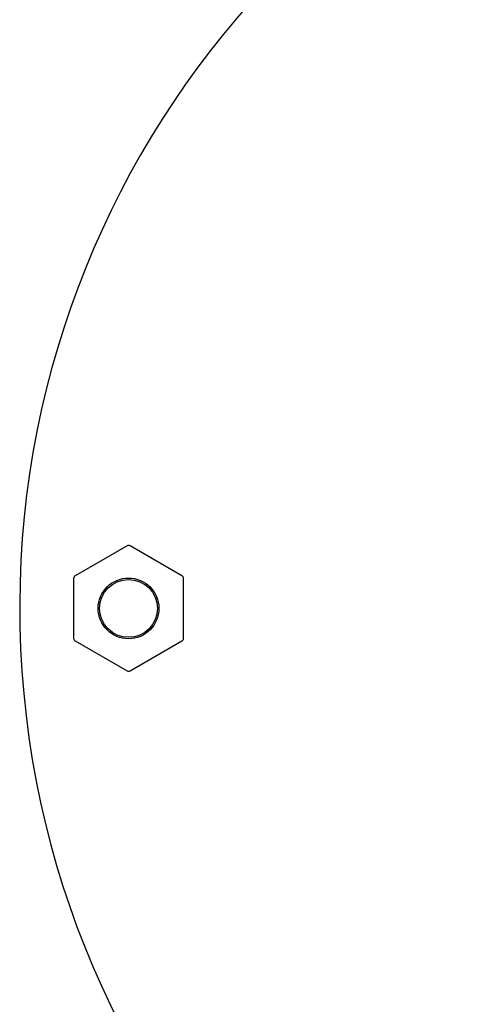
# Model space of a CAD drawing. Units: millimetres. Extents: x 23.4 to 51, y 3.6 to 10.2.
# Drawn here: x 24.2 to 24.3, y 8 to 8.1 of the extents above; entities that cross this region are included whole.
import ezdxf

# ---------------------------------------------------------------- set-up
doc = ezdxf.new("R2010")
doc.units = ezdxf.units.MM
doc.layers.add('supppp-VIS', color=7, linetype='Continuous', lineweight=25)

msp = doc.modelspace()

# ---------------------------------------------------------------- linework, layer by layer
at = {"layer": 'supppp-VIS'}
for p, q in [((24.21176981249542, 8.051093952856645), (24.20322985502035, 8.046163406109542)), ((24.2208097699705, 8.04616340610954), (24.21226981249542, 8.051093952856645)), ((24.20297985502035, 8.045730393407652), (24.20297985502035, 8.035869299913443)), ((24.22105976997051, 8.035869299913427), (24.22105976997051, 8.04573039340765)), ((24.20322985502035, 8.035436287211539), (24.21176981249542, 8.030505740464433)), ((24.21226981249542, 8.030505740464433), (24.2208097699705, 8.035436287211537))]:
    msp.add_line(p, q, dxfattribs=at)
for radius in [0.005, 0.004762743948303069]:
    msp.add_circle((24.21201981249543, 8.040799846660546), radius, dxfattribs=at)
for centre, radius, start, end in [((24.34410397925437, 8.040799846660537), 0.1500000000000009, 97.90320773316499, 269.9999999999959), ((24.21201981249543, 8.050660940154755), 0.0005000000000037824, 59.99999999976883, 120.0000000002227), ((24.20347985502035, 8.045730393407652), 0.0004999999999956622, 120.0000000002227, 179.9999999999959), ((24.22055976997051, 8.045730393407636), 0.0005000000000045475, 359.9999999999958, 59.99999999976883), ((24.20347985502035, 8.035869299913443), 0.0005000000000045475, 179.9999999999959, 239.9999999997695), ((24.22055976997051, 8.035869299913442), 0.0005000000000044808, 300.0000000002227, 359.9999999999958), ((24.21201981249543, 8.030938753166337), 0.0005000000000037824, 239.9999999997695, 300.0000000002227)]:
    msp.add_arc(centre, radius, start, end, dxfattribs=at)

doc.saveas('drawing.dxf')
